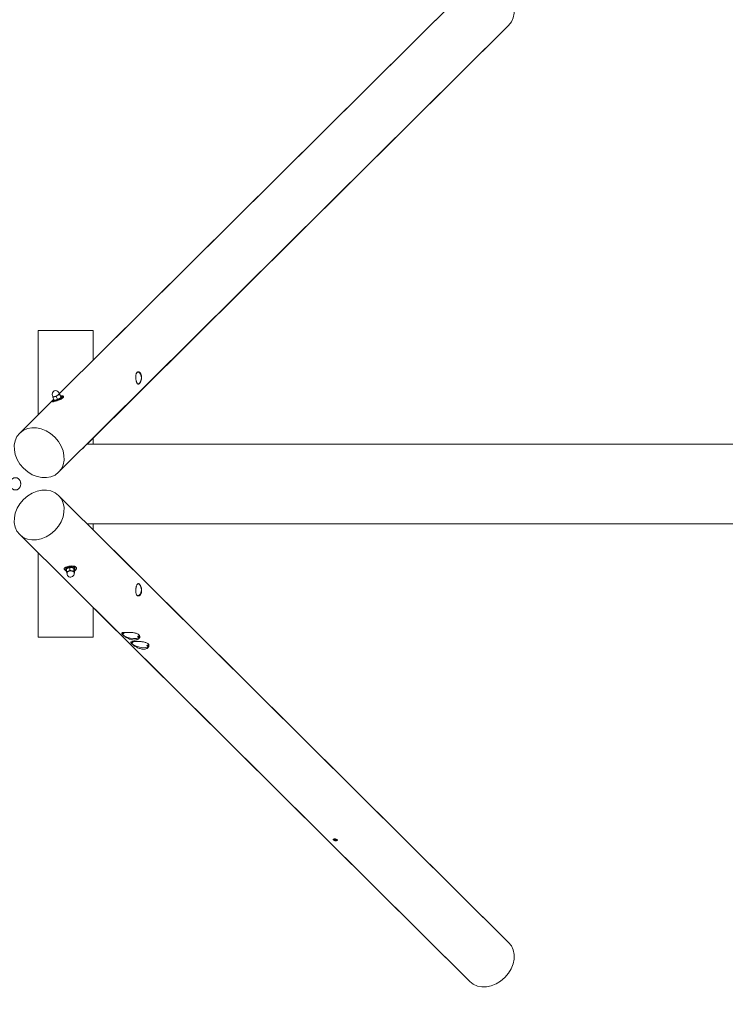
# Model space of a CAD drawing. Units: millimetres. Extents: x -4933 to 379339, y -3372 to 8284.
# Drawn here: x -2390 to -88, y 2470 to 5682 of the extents above; entities that cross this region are included whole.
import ezdxf

# ---------------------------------------------------------------- set-up
doc = ezdxf.new("R2010")
doc.units = ezdxf.units.MM
doc.layers.add('Opvangzone', color=7, linetype='Continuous', true_color=0x00a19a)
doc.layers.add('Toestel 2D', color=7, linetype='Continuous', lineweight=20)

# ---------------------------------------------------------------- blocks, each defined once
blk = doc.blocks.new('WP-603')
at = {"layer": 'Opvangzone'}
h = blk.add_hatch(color=256, dxfattribs=at)
edge = h.paths.add_edge_path(flags=0)
edge.add_arc((394.7, 4167.7), 3614.9, 0, 360)
edge = h.paths.add_edge_path()
edge.add_arc((394.7, 4167.7), 4114.9, 0, 360)
for radius in [4114.9, 3614.9]:
    blk.add_circle((394.7, 4167.7), radius, dxfattribs=at)
at = {"layer": 'Toestel 2D'}
for p, q in [((-921.6, 5791.1), (-2259.4, 4462.4)), ((-921.6, 5791.1), (-2149.6, 4571.4)), ((-794.7, 5663.4), (-2262.7, 4205.4)), ((-794.7, 5663.4), (-2169.8, 4297.7)), ((-2149.6, 4667.7), (-2329.6, 4667.7)), ((-2329.6, 4392.6), (-2329.6, 4667.7)), ((-2149.6, 4667.7), (-2329.6, 4667.7)), ((-2329.5, 4667.7), (-2329.6, 4392.6)), ((-2149.6, 4571.4), (-2149.6, 4667.7)), ((-2149.6, 4571.4), (-2149.6, 4667.7)), ((-2003.2, 4532.5), (-2003.8, 4532.5)), ((-2260.5, 4462.2), (-2262, 4465.3)), ((-2003.2, 4493.7), (-2003.8, 4493.7)), ((-2278.3, 4443.6), (-2389.5, 4333.1)), ((-2281.2, 4452.3), (-2282.7, 4455.4)), ((-2281.6, 4453.1), (-2281.6, 4453.1)), ((-2276.8, 4440.5), (-2281.2, 4449.6)), ((-2277.7, 4436.8), (-2278.9, 4439.4)), ((-2274.1, 4440.4), (-2276.6, 4440.5)), ((-2265.8, 4443.7), (-2270.2, 4452.8)), ((-2260.9, 4463), (-2259.8, 4463)), ((-2255.3, 4453.9), (-2259.7, 4463)), ((-2255, 4450.4), (-2259.4, 4459.5)), ((-2255.7, 4449.3), (-2254.8, 4450.5)), ((-2250.6, 4449.7), (-2251.9, 4452.4)), ((-2329.6, 4392.6), (-2389.5, 4333.1)), ((-2149.6, 4297.7), (-2149.6, 4317.7)), ((-2180.3, 4287.2), (-2179.9, 4286.2)), ((-2169.8, 4297.7), (509, 4297.7)), ((-2169.8, 4297.7), (-88.1, 4297.7)), ((-794.7, 2671.9), (-2262.7, 4130)), ((-2169.8, 4037.7), (509, 4037.7)), ((-88.1, 4037.7), (-2169.8, 4037.7)), ((-2169.8, 4037.7), (-794.7, 2671.9)), ((-2149.6, 4017.7), (-2149.6, 4037.7)), ((-921.6, 2544.2), (-2389.5, 4002.3)), ((-2329.6, 3942.8), (-2389.5, 4002.3)), ((-2329.6, 3667.7), (-2329.6, 3942.8)), ((-2329.6, 3667.7), (-2329.6, 3942.8)), ((-2239.4, 3891.5), (-2239.3, 3888.9)), ((-2237.1, 3890.1), (-2236.8, 3881)), ((-2227.9, 3894.5), (-2228.4, 3894.4)), ((-2226.4, 3894.7), (-2226, 3885.6)), ((-2221.1, 3894.8), (-2220.8, 3894.8)), ((-2213.5, 3892.7), (-2213.1, 3883.6)), ((-2209.4, 3892.8), (-2209.3, 3890.1)), ((-2235.3, 3877.6), (-2235.2, 3874.6)), ((-2212.3, 3878.6), (-2212.2, 3875.5)), ((-2211.3, 3886.2), (-2210.9, 3877.1)), ((-2003.2, 3841.7), (-2003.8, 3841.7)), ((-2003.2, 3802.9), (-2003.8, 3802.9)), ((-2149.6, 3667.7), (-2149.6, 3764)), ((-921.6, 2544.2), (-2149.6, 3764)), ((-2149.6, 3764), (-2149.6, 3667.7)), ((-2329.6, 3667.7), (-2149.6, 3667.7)), ((-2149.6, 3667.7), (-2329.6, 3667.7)), ((-2054.4, 3679.5), (-2054.7, 3679.5)), ((-2054.7, 3679.3), (-2054.3, 3679.2)), ((-2054.2, 3679.8), (-2054.2, 3679.5)), ((-2054.2, 3679.7), (-2054.2, 3679.6)), ((-2054.2, 3679.1), (-2054.2, 3678.9)), ((-2053.5, 3679.6), (-2053.9, 3679.7)), ((-2053.8, 3678.7), (-2053.5, 3678.8)), ((-2052.9, 3679.6), (-2053.3, 3679.6)), ((-2053.2, 3678.7), (-2052.8, 3678.6)), ((-2052.5, 3679.3), (-2052.5, 3679.4)), ((-2052.4, 3679.2), (-2052.5, 3678.8)), ((-2052.5, 3678.6), (-2052.5, 3678.8)), ((-2052, 3679), (-2052.4, 3679.2)), ((-2052.4, 3678.8), (-2052, 3678.8)), ((-2002.9, 3668), (-2002.5, 3667.9)), ((-2002.4, 3668.2), (-2002.8, 3668.2)), ((-2002.4, 3667.8), (-2002.5, 3667.6)), ((-2002.3, 3668.2), (-2002.4, 3667.8)), ((-2002.2, 3668.4), (-2002.3, 3668.2)), ((-2002.1, 3667.4), (-2001.7, 3667.4)), ((-2001.5, 3668.2), (-2001.8, 3668.4)), ((-2001.5, 3667.4), (-2001.1, 3667.2)), ((-2000.9, 3668.2), (-2001.3, 3668.2)), ((-2000.7, 3667.2), (-2000.7, 3667.4)), ((-2000.6, 3667.8), (-2000.5, 3668)), ((-2000.5, 3668), (-2000.6, 3667.8)), ((-2000.6, 3667.4), (-2000.2, 3667.4)), ((-2000.1, 3667.6), (-2000.5, 3667.7)), ((-2024.6, 3649.9), (-2024.9, 3649.9)), ((-2024.9, 3649.7), (-2024.5, 3649.6)), ((-2024.4, 3650.2), (-2024.5, 3650)), ((-2024.5, 3650.1), (-2024.5, 3650)), ((-2024.4, 3649.5), (-2024.4, 3649.3)), ((-2023.8, 3650), (-2024.1, 3650.2)), ((-2024, 3649.1), (-2023.6, 3649.2)), ((-2023.2, 3650), (-2023.5, 3650)), ((-2023.4, 3649.1), (-2023, 3649)), ((-2022.8, 3649.7), (-2022.8, 3649.9)), ((-2022.6, 3649.6), (-2022.7, 3649.2)), ((-2022.7, 3649), (-2022.7, 3649.2)), ((-2022.2, 3649.4), (-2022.6, 3649.6)), ((-2022.6, 3649.2), (-2022.2, 3649.3)), ((-1973, 3638.6), (-1972.8, 3638.4)), ((-1972.5, 3638.6), (-1972.9, 3638.7)), ((-1972.7, 3638.3), (-1972.9, 3638.2)), ((-1972.6, 3638.7), (-1972.7, 3638.3)), ((-1972.6, 3638), (-1972.2, 3637.9)), ((-1972.2, 3638.8), (-1972.3, 3638.7)), ((-1971.9, 3637.9), (-1971.7, 3637.7)), ((-1971.5, 3638.6), (-1971.8, 3638.8)), ((-1970.8, 3638.5), (-1971.2, 3638.5)), ((-1971.2, 3637.6), (-1971.1, 3637.8)), ((-1970.9, 3637.8), (-1970.5, 3637.7)), ((-1970.6, 3638.4), (-1970.7, 3638.1)), ((-1970.7, 3638.2), (-1970.5, 3638.3)), ((-1970.4, 3637.9), (-1970.6, 3638.1)), ((-1367, 3007.4), (-1366.7, 3008.7)), ((-1362.1, 3005.1), (-1362, 3005.7)), ((-1358.9, 3004.9), (-1358.8, 3005.3)), ((-1353.6, 3004.4), (-1353.3, 3005.8))]:
    blk.add_line(p, q, dxfattribs=at)
for centre, radius, start, end in [((-2019.6, 4513.1), 26.9, 321.7215, 38.2785), ((-2272.3, 4460.3), 11.5, 25.6392, 205.6392), ((-2223.7, 3875.1), 11.5, 182.4121, 2.4121), ((-2019.6, 3822.3), 26.9, 321.7215, 38.2785)]:
    blk.add_arc(centre, radius, start, end, dxfattribs=at)
for centre, major_axis, ratio, start_param, end_param in [((-858.2, 5727.3), (-63.4, 63.9), 0.800222, 3.141593, 6.283185), ((-2003.2, 4513.1), (0, 19.4), 0.469472, 5.746514, 7.107435), ((-2003.8, 4513.1), (0, 19.4), 0.469472, 0, 0.405178), ((-2003.8, 4513.1), (0, 20), 0.469472, 5.774073, 6.232762), ((-2003.2, 4513.1), (0, -19.4), 0.469472, 6.056517, 6.819856), ((-2003.8, 4513.1), (0, -19.4), 0.469472, 6.174824, 6.283185), ((-2003.8, 4513.1), (0, -20), 0.469472, 0.059465, 0.509112), ((-2264.1, 4443.3), (-18, -8.7), 0.238927, 5.557511, 6.087993), ((-2270.9, 4457.3), (-10.8, -5.2), 0.238927, 5.993498, 6.188546), ((-2270.9, 4457.3), (-10.8, -5.2), 0.238927, 6.188546, 7.235744), ((-2270.9, 4457.3), (10.4, 5), 0.238927, 3.141593, 6.283185), ((-2265.4, 4445.9), (13.5, 6.5), 0.238927, 2.568203, 6.87606), ((-2264.1, 4443.3), (-13.5, -6.5), 0.238927, 0, 0.109876), ((-2270.9, 4457.3), (10.8, 5.2), 0.238927, 4.094151, 5.141349), ((-2265.4, 4445.9), (-10.1, -4.9), 0.238927, 0.440262, 2.701331), ((-2270.9, 4457.3), (10.8, 5.2), 0.238927, 5.141349, 6.188546), ((-2270.9, 4457.3), (10.8, 5.2), 0.238927, 6.188546, 6.572872), ((-2264.1, 4443.3), (13.5, 6.5), 0.238927, 5.273083, 6.283185), ((-2264.1, 4443.3), (18, 8.7), 0.238927, 0.125179, 0.725674), ((-2224.4, 3892.1), (-20, -0.8), 0.481943, 0.055731, 0.873604), ((-2224.3, 3889.5), (-15, -0.6), 0.481943, 2.596521, 6.826325), ((-2224.4, 3892.1), (-15, -0.6), 0.481943, 5.179326, 6.283185), ((-2224.3, 3889.5), (11.2, 0.5), 0.481943, 1.26197, 1.879623), ((-2224.4, 3892.1), (15, 0.6), 0.481943, 0, 1.688481), ((-2224.4, 3892.1), (20, 0.8), 0.481943, 5.409581, 6.235447), ((-2223.8, 3878.1), (-12, -0.5), 0.481943, 5.374444, 6.421641), ((-2223.8, 3878.1), (-12, -0.5), 0.481943, 0.138456, 0.289687), ((-2223.8, 3878.1), (-11.5, -0.5), 0.481943, 3.141593, 6.283185), ((-2223.8, 3878.1), (-12, -0.5), 0.481943, 4.327246, 5.374444), ((-2223.8, 3878.1), (12, 0.5), 0.481943, 0.138456, 1.185653), ((-2223.8, 3878.1), (12, 0.5), 0.481943, 5.993498, 6.421641), ((-2003.2, 3822.3), (0, 19.4), 0.469472, 5.746514, 6.509853), ((-2003.8, 3822.3), (0, 19.4), 0.469472, 0, 0.108361), ((-2003.8, 3822.3), (0, 20), 0.469472, 5.774073, 6.223721), ((-2003.2, 3822.3), (0, -19.4), 0.469472, 5.458936, 6.819856), ((-2003.8, 3822.3), (0, -19.4), 0.469472, 5.878007, 6.283185), ((-2003.8, 3822.3), (0, -20), 0.469472, 0.050423, 0.509112), ((-2027, 3675.5), (-29.3, 6.4), 0.37315, 0.072184, 3.092558), ((-2054.6, 3679.4), (-0.244, 0.053), 0.37315, 5.34481, 7.439205), ((-2054.5, 3679.6), (0.244, -0.053), 0.37315, 5.34481, 6.392008), ((-2054, 3679.7), (-0.244, 0.053), 0.37315, 4.297613, 6.392008), ((-2054.4, 3679.1), (0.244, -0.053), 0.37315, 0.108822, 1.15602), ((-2053.9, 3678.8), (-0.244, 0.053), 0.37315, 0.108822, 2.203218), ((-2053.4, 3679.7), (-0.244, 0.053), 0.37315, 1.15602, 2.203218), ((-2053.3, 3678.7), (0.244, -0.053), 0.37315, 1.15602, 2.203218), ((-2052.8, 3679.5), (0.244, -0.053), 0.37315, 0.108822, 2.203218), ((-2052.7, 3678.6), (0.244, -0.053), 0.37315, 4.297613, 6.392008), ((-2052.3, 3679.2), (-0.244, 0.053), 0.37315, 0.108822, 1.15602), ((-2052.2, 3678.7), (-0.244, 0.053), 0.37315, 5.34481, 6.392008), ((-2052.1, 3678.9), (0.244, -0.053), 0.37315, 5.34481, 7.439205), ((-2002.7, 3668.1), (-0.244, 0.053), 0.37315, 5.215709, 7.310104), ((-2002.7, 3667.8), (0.244, -0.053), 0.37315, 6.262907, 7.310104), ((-2002.2, 3667.6), (-0.244, 0.053), 0.37315, 6.262907, 8.357302), ((-2002.5, 3668.3), (0.244, -0.053), 0.37315, 5.215709, 6.262907), ((-2002, 3668.3), (-0.244, 0.053), 0.37315, 4.168512, 6.262907), ((-2001.6, 3667.3), (0.244, -0.053), 0.37315, 1.026919, 2.074117), ((-2001.4, 3668.3), (-0.244, 0.053), 0.37315, 1.026919, 2.074117), ((-2001, 3667.3), (0.244, -0.053), 0.37315, 4.168512, 6.262907), ((-2000.8, 3668.1), (0.244, -0.053), 0.37315, 6.262907, 8.357302), ((-2000.5, 3667.3), (-0.244, 0.053), 0.37315, 5.215709, 6.262907), ((-2000.3, 3667.8), (-0.244, 0.053), 0.37315, 6.262907, 7.310104), ((-2000.3, 3667.5), (0.244, -0.053), 0.37315, 5.215709, 7.310104), ((-1997.2, 3645.9), (-29.3, 6.4), 0.37315, 0.072184, 3.092558), ((-2024.8, 3649.8), (-0.244, 0.053), 0.37315, 5.370397, 7.464792), ((-2024.7, 3650), (0.244, -0.053), 0.37315, 5.370397, 6.417594), ((-2024.2, 3650.1), (-0.244, 0.053), 0.37315, 4.323199, 6.417594), ((-2024.6, 3649.5), (0.244, -0.053), 0.37315, 0.134409, 1.181607), ((-2024.1, 3649.3), (-0.244, 0.053), 0.37315, 0.134409, 2.228804), ((-2023.6, 3650.1), (-0.244, 0.053), 0.37315, 1.181607, 2.228804), ((-2023.5, 3649.1), (0.244, -0.053), 0.37315, 1.181607, 2.228804), ((-2023, 3649.9), (0.244, -0.053), 0.37315, 0.134409, 2.228804), ((-2022.9, 3649.1), (0.244, -0.053), 0.37315, 4.323199, 6.417594), ((-2022.5, 3649.6), (-0.244, 0.053), 0.37315, 0.134409, 1.181607), ((-2022.4, 3649.1), (-0.244, 0.053), 0.37315, 5.370397, 6.417594), ((-2022.4, 3649.4), (0.244, -0.053), 0.37315, 5.370397, 7.464792), ((-1972.9, 3638.6), (-0.244, 0.053), 0.37315, 4.985401, 7.079796), ((-1972.6, 3638.1), (-0.244, 0.053), 0.37315, 6.032598, 8.126993), ((-1973, 3638.4), (0.244, -0.053), 0.37315, 6.032598, 7.079796), ((-1972.5, 3638.7), (0.244, -0.053), 0.37315, 4.985401, 6.032598), ((-1971.9, 3638.7), (-0.244, 0.053), 0.37315, 3.938203, 6.032598), ((-1972.1, 3637.8), (0.244, -0.053), 0.37315, 0.796611, 1.843808), ((-1971.5, 3637.7), (0.244, -0.053), 0.37315, 3.938203, 6.032598), ((-1971.3, 3638.6), (-0.244, 0.053), 0.37315, 0.796611, 1.843808), ((-1970.9, 3637.7), (-0.244, 0.053), 0.37315, 4.985401, 6.032598), ((-1970.8, 3638.4), (0.244, -0.053), 0.37315, 6.032598, 8.126993), ((-1970.5, 3638.1), (-0.244, 0.053), 0.37315, 6.032598, 7.079796), ((-1970.5, 3637.8), (0.244, -0.053), 0.37315, 4.985401, 7.079796), ((-1360, 3007.3), (-6.74, 1.48), 0.37315, 3.141593, 6.283185), ((-1360.3, 3005.9), (-5.37, 1.18), 0.37315, 2.575585, 6.849193), ((-1362.6, 3005.7), (-0.163, 0.036), 0.37315, 4.63864, 5.975105), ((-1362.6, 3005.7), (-0.163, 0.036), 0.37315, 5.975105, 7.311569), ((-1363.5, 3005.4), (1.41, -0.31), 0.37315, 5.685838, 7.311569), ((-1362.4, 3006.3), (1.41, -0.31), 0.37315, 4.63864, 6.264372), ((-1362.3, 3004.8), (-0.163, 0.036), 0.37315, 5.685838, 7.022302), ((-1362.3, 3004.8), (-0.163, 0.036), 0.37315, 0.739117, 2.075581), ((-1361.7, 3004.1), (-1.41, 0.31), 0.37315, 3.591443, 5.217174), ((-1360.8, 3005.9), (-0.163, 0.036), 0.37315, 4.927907, 6.264372), ((-1361.4, 3005.5), (-1.41, 0.31), 0.37315, 3.591443, 4.520251), ((-1360.8, 3005.9), (0.163, -0.036), 0.37315, 0.44985, 1.786315), ((-1359.3, 3005.9), (1.41, -0.31), 0.37315, 3.591443, 5.217174), ((-1360.2, 3004), (-0.163, 0.036), 0.37315, 0.44985, 1.786315), ((-1360.2, 3004), (0.163, -0.036), 0.37315, 4.927907, 6.264372), ((-1359.9, 3005.4), (0.163, -0.036), 0.37315, 3.591443, 6.264372), ((-1358.6, 3003.7), (-1.41, 0.31), 0.37315, 4.63864, 6.264372), ((-1358.3, 3005.1), (-1.41, 0.31), 0.37315, 6.182502, 6.264372), ((-1357.5, 3004.6), (-1.41, 0.31), 0.37315, 5.685838, 7.311569), ((-1358.7, 3005.2), (0.163, -0.036), 0.37315, 0.739117, 2.075581), ((-1358.7, 3005.2), (0.163, -0.036), 0.37315, 5.685838, 7.022302), ((-1358.4, 3004.3), (0.163, -0.036), 0.37315, 4.63864, 5.975105), ((-1358.4, 3004.3), (0.163, -0.036), 0.37315, 5.975105, 7.311569), ((-858.2, 2608.1), (63.4, 63.9), 0.800222, 3.141593, 6.283185)]:
    blk.add_ellipse(centre, major_axis=major_axis, ratio=ratio, start_param=start_param, end_param=end_param, dxfattribs=at)
for centre, major_axis, ratio in [((-2326.1, 4269.3), (-63.4, 63.9), 0.800222), ((-2326.1, 4066.1), (-63.4, -63.9), 0.800222), ((-1360.3, 3005.9), (6.74, -1.48), 0.37315)]:
    blk.add_ellipse(centre, major_axis=major_axis, ratio=ratio, dxfattribs=at)
for points, knots in [([(-2009.6, 4504.7), (-2009.9, 4505.8), (-2010.1, 4507), (-2010.5, 4509.6), (-2010.7, 4510.9), (-2010.9, 4513.6), (-2011, 4514.9), (-2011, 4517.5), (-2011, 4518.8), (-2010.9, 4521.1), (-2010.7, 4522.3), (-2010.3, 4524.6), (-2010.1, 4525.6), (-2009.4, 4527.6), (-2009, 4528.5), (-2008.1, 4530), (-2007.6, 4530.7), (-2006.5, 4531.8), (-2005.9, 4532.2), (-2004.6, 4532.8), (-2003.9, 4533), (-2002.5, 4533.1), (-2001.8, 4533.1), (-2000.3, 4532.7), (-1999.6, 4532.3), (-1998.2, 4531.5), (-1997.5, 4530.9), (-1996.2, 4529.6), (-1995.6, 4528.8), (-1994.5, 4527), (-1994, 4526), (-1993.2, 4523.8), (-1992.9, 4522.7), (-1992.6, 4521.6)], [3.024389, 3.024389, 3.024389, 3.024389, 3.402421, 3.402421, 3.780453, 3.780453, 4.158486, 4.158486, 4.536518, 4.536518, 4.914583, 4.914583, 5.292648, 5.292648, 5.670712, 5.670712, 6.048777, 6.048777, 6.426842, 6.426842, 6.804907, 6.804907, 7.182972, 7.182972, 7.561037, 7.561037, 7.939069, 7.939069, 8.317101, 8.317101, 8.695134, 8.695134, 9.073166, 9.073166, 9.073166, 9.073166]), ([(-1992.6, 4521.6), (-1992.4, 4520.4), (-1992.2, 4519.2), (-1992, 4516.6), (-1992, 4515.3), (-1992.1, 4512.6), (-1992.2, 4511.3), (-1992.7, 4508.7), (-1993, 4507.4), (-1993.6, 4505.1), (-1994, 4503.9), (-1994.9, 4501.7), (-1995.4, 4500.6), (-1996.4, 4498.6), (-1996.9, 4497.7), (-1998, 4496.2), (-1998.6, 4495.5), (-1999.1, 4495), (-1999.7, 4494.5), (-2000.2, 4494), (-2001.3, 4493.4), (-2001.9, 4493.2), (-2002.9, 4493.1), (-2003.5, 4493.1), (-2004.4, 4493.6), (-2004.9, 4493.9), (-2005.7, 4494.7), (-2006.2, 4495.3), (-2007, 4496.7), (-2007.4, 4497.5), (-2008.1, 4499.3), (-2008.5, 4500.3), (-2009.1, 4502.4), (-2009.4, 4503.5), (-2009.6, 4504.7)], [9.073166, 9.073166, 9.073166, 9.073166, 9.451198, 9.451198, 9.829231, 9.829231, 10.207263, 10.207263, 10.585295, 10.585295, 10.96336, 10.96336, 11.341425, 11.341425, 11.71949, 11.71949, 12.097555, 12.097555, 12.097555, 12.47562, 12.47562, 12.853684, 12.853684, 13.231749, 13.231749, 13.609814, 13.609814, 13.987846, 13.987846, 14.365879, 14.365879, 14.743911, 14.743911, 15.121943, 15.121943, 15.121943, 15.121943]), ([(-2273.9, 4437.4), (-2274.9, 4437.1), (-2275.9, 4436.9), (-2277.7, 4436.4), (-2278.5, 4436.2), (-2280, 4435.8), (-2280.6, 4435.7), (-2281.6, 4435.6), (-2282, 4435.6), (-2282.6, 4435.7), (-2282.7, 4435.8), (-2282.9, 4436.1), (-2282.8, 4436.3), (-2282.5, 4436.9), (-2282.2, 4437.3), (-2281.5, 4438.2), (-2281, 4438.7), (-2280, 4439.8), (-2279.3, 4440.4), (-2278.6, 4441), (-2278.6, 4441), (-2278.5, 4441.1)], [3.024389, 3.024389, 3.024389, 3.024389, 3.402421, 3.402421, 3.780453, 3.780453, 4.158486, 4.158486, 4.536518, 4.536518, 4.914583, 4.914583, 5.292648, 5.292648, 5.670712, 5.670712, 6.048777, 6.048777, 6.426842, 6.426842, 6.434683, 6.434683, 6.434683, 6.434683]), ([(-2255.6, 4454.7), (-2255.1, 4454.8), (-2254.5, 4454.9), (-2253, 4455.2), (-2252.1, 4455.2), (-2250.4, 4455.2), (-2249.7, 4455.1), (-2248.5, 4454.7), (-2248, 4454.5), (-2247.2, 4453.9), (-2246.9, 4453.6), (-2246.5, 4452.7), (-2246.5, 4452.3), (-2246.6, 4451.3), (-2246.8, 4450.8), (-2247.4, 4449.7), (-2247.9, 4449.1), (-2248.4, 4448.6), (-2249, 4448.1), (-2249.6, 4447.5), (-2251.2, 4446.4), (-2252.1, 4445.8), (-2254, 4444.8), (-2255.1, 4444.2), (-2257.3, 4443.2), (-2258.5, 4442.7), (-2260.8, 4441.8), (-2262, 4441.3), (-2264.5, 4440.4), (-2265.7, 4440), (-2268.2, 4439.2), (-2269.5, 4438.8), (-2271.8, 4438.1), (-2272.9, 4437.7), (-2273.9, 4437.4)], [9.23003, 9.23003, 9.23003, 9.23003, 9.451198, 9.451198, 9.829231, 9.829231, 10.207263, 10.207263, 10.585295, 10.585295, 10.96336, 10.96336, 11.341425, 11.341425, 11.71949, 11.71949, 12.097555, 12.097555, 12.097555, 12.47562, 12.47562, 12.853684, 12.853684, 13.231749, 13.231749, 13.609814, 13.609814, 13.987846, 13.987846, 14.365879, 14.365879, 14.743911, 14.743911, 15.121943, 15.121943, 15.121943, 15.121943]), ([(-2179.8, 4287.7), (-2179.6, 4287.5), (-2179.6, 4287.2), (-2179.7, 4286.5), (-2180, 4286), (-2181, 4285), (-2181.7, 4284.5), (-2183.1, 4283.7), (-2183.8, 4283.4), (-2184.4, 4283.1)], [3.584353, 3.584353, 3.584353, 3.584353, 3.808899, 3.808899, 4.147174, 4.147174, 4.485449, 4.485449, 4.709996, 4.709996, 4.709996, 4.709996]), ([(-2419.7, 4176.4), (-2419.3, 4177.2), (-2418.8, 4178.1), (-2417.7, 4179.9), (-2416.9, 4180.9), (-2415.2, 4182.7), (-2414.3, 4183.6), (-2412.3, 4185), (-2411.2, 4185.7), (-2408.9, 4186.7), (-2407.8, 4187.1), (-2405.5, 4187.6), (-2404.3, 4187.7), (-2403.2, 4187.7), (-2402.1, 4187.7), (-2400.9, 4187.6), (-2398.7, 4187.1), (-2397.6, 4186.7), (-2395.5, 4185.7), (-2394.5, 4185), (-2392.6, 4183.6), (-2391.8, 4182.7), (-2390.3, 4180.9), (-2389.6, 4179.9), (-2388.4, 4177.8), (-2387.9, 4176.6), (-2387.1, 4174.1), (-2386.8, 4172.8), (-2386.4, 4170.2), (-2386.3, 4168.9), (-2386.3, 4167.7)], [9.914105, 9.914105, 9.914105, 9.914105, 10.187931, 10.187931, 10.565258, 10.565258, 10.942593, 10.942593, 11.319928, 11.319928, 11.697263, 11.697263, 12.074597, 12.074597, 12.074597, 12.451932, 12.451932, 12.829267, 12.829267, 13.206602, 13.206602, 13.583937, 13.583937, 13.961264, 13.961264, 14.338592, 14.338592, 14.715919, 14.715919, 15.093247, 15.093247, 15.093247, 15.093247]), ([(-2386.3, 4167.7), (-2386.3, 4166.4), (-2386.4, 4165.1), (-2386.8, 4162.5), (-2387.1, 4161.3), (-2387.9, 4158.8), (-2388.4, 4157.6), (-2389.6, 4155.4), (-2390.3, 4154.4), (-2391.8, 4152.7), (-2392.6, 4151.8), (-2394.5, 4150.4), (-2395.5, 4149.7), (-2397.6, 4148.7), (-2398.7, 4148.3), (-2400.9, 4147.8), (-2402.1, 4147.7), (-2404.3, 4147.7), (-2405.5, 4147.8), (-2407.8, 4148.3), (-2408.9, 4148.7), (-2411.2, 4149.7), (-2412.3, 4150.4), (-2414.3, 4151.8), (-2415.2, 4152.7), (-2416.9, 4154.4), (-2417.7, 4155.4), (-2418.8, 4157.3), (-2419.3, 4158.2), (-2419.7, 4159)], [3.018649, 3.018649, 3.018649, 3.018649, 3.395977, 3.395977, 3.773304, 3.773304, 4.150632, 4.150632, 4.527959, 4.527959, 4.905294, 4.905294, 5.282629, 5.282629, 5.659964, 5.659964, 6.037299, 6.037299, 6.414634, 6.414634, 6.791968, 6.791968, 7.169303, 7.169303, 7.546638, 7.546638, 7.923966, 7.923966, 8.197791, 8.197791, 8.197791, 8.197791]), ([(-2236.9, 3883.2), (-2237.2, 3883.3), (-2237.5, 3883.5), (-2238.8, 3884.1), (-2239.7, 3884.6), (-2241.2, 3885.7), (-2241.9, 3886.2), (-2243, 3887.3), (-2243.4, 3887.9), (-2244.1, 3889), (-2244.2, 3889.5), (-2244.4, 3890.6), (-2244.3, 3891.2), (-2243.9, 3892.2), (-2243.5, 3892.7), (-2242.7, 3893.6), (-2242.1, 3894.1), (-2240.8, 3894.9), (-2240, 3895.4), (-2238.2, 3896.2), (-2237.2, 3896.6), (-2235, 3897.3), (-2233.9, 3897.7), (-2232.8, 3898)], [5.177729, 5.177729, 5.177729, 5.177729, 5.292648, 5.292648, 5.670712, 5.670712, 6.048777, 6.048777, 6.426842, 6.426842, 6.804907, 6.804907, 7.182972, 7.182972, 7.561037, 7.561037, 7.939069, 7.939069, 8.317101, 8.317101, 8.695134, 8.695134, 9.073166, 9.073166, 9.073166, 9.073166]), ([(-2232.8, 3898), (-2231.6, 3898.2), (-2230.4, 3898.5), (-2227.9, 3899), (-2226.5, 3899.2), (-2223.9, 3899.6), (-2222.6, 3899.7), (-2220, 3899.8), (-2218.7, 3899.8), (-2216.4, 3899.7), (-2215.2, 3899.6), (-2213, 3899.3), (-2211.9, 3899.1), (-2209.9, 3898.4), (-2209, 3898.1), (-2207.5, 3897.2), (-2206.8, 3896.7), (-2206.3, 3896.2), (-2205.7, 3895.6), (-2205.3, 3895), (-2204.6, 3893.7), (-2204.4, 3893), (-2204.3, 3891.5), (-2204.4, 3890.8), (-2204.8, 3889.3), (-2205.1, 3888.5), (-2205.9, 3887.1), (-2206.5, 3886.4), (-2207.8, 3885), (-2208.6, 3884.4), (-2210, 3883.4), (-2210.6, 3883.1), (-2211.1, 3882.8)], [9.073166, 9.073166, 9.073166, 9.073166, 9.451198, 9.451198, 9.829231, 9.829231, 10.207263, 10.207263, 10.585295, 10.585295, 10.96336, 10.96336, 11.341425, 11.341425, 11.71949, 11.71949, 12.097555, 12.097555, 12.097555, 12.47562, 12.47562, 12.853684, 12.853684, 13.231749, 13.231749, 13.609814, 13.609814, 13.987846, 13.987846, 14.365879, 14.365879, 14.584658, 14.584658, 14.584658, 14.584658]), ([(-1992.6, 3813.8), (-1992.9, 3812.7), (-1993.2, 3811.5), (-1994, 3809.4), (-1994.5, 3808.4), (-1995.6, 3806.6), (-1996.2, 3805.8), (-1997.5, 3804.5), (-1998.2, 3803.9), (-1999.6, 3803.1), (-2000.3, 3802.7), (-2001.8, 3802.3), (-2002.5, 3802.2), (-2003.9, 3802.3), (-2004.6, 3802.5), (-2005.9, 3803.2), (-2006.5, 3803.6), (-2007.1, 3804.1), (-2007.6, 3804.7), (-2008.1, 3805.3), (-2009, 3806.9), (-2009.4, 3807.8), (-2010.1, 3809.8), (-2010.3, 3810.8), (-2010.7, 3813.1), (-2010.9, 3814.3), (-2011, 3816.6), (-2011, 3817.9), (-2011, 3820.5), (-2010.9, 3821.8), (-2010.7, 3824.5), (-2010.5, 3825.8), (-2010.1, 3828.4), (-2009.9, 3829.6), (-2009.6, 3830.7)], [9.073166, 9.073166, 9.073166, 9.073166, 9.451198, 9.451198, 9.829231, 9.829231, 10.207263, 10.207263, 10.585295, 10.585295, 10.96336, 10.96336, 11.341425, 11.341425, 11.71949, 11.71949, 12.097555, 12.097555, 12.097555, 12.47562, 12.47562, 12.853684, 12.853684, 13.231749, 13.231749, 13.609814, 13.609814, 13.987846, 13.987846, 14.365879, 14.365879, 14.743911, 14.743911, 15.121943, 15.121943, 15.121943, 15.121943]), ([(-2009.6, 3830.7), (-2009.4, 3831.9), (-2009.1, 3833), (-2008.5, 3835.1), (-2008.1, 3836.1), (-2007.4, 3837.9), (-2007, 3838.7), (-2006.2, 3840.1), (-2005.7, 3840.6), (-2004.9, 3841.5), (-2004.4, 3841.8), (-2003.5, 3842.2), (-2002.9, 3842.3), (-2001.9, 3842.2), (-2001.3, 3842), (-2000.2, 3841.4), (-1999.7, 3840.9), (-1998.6, 3839.9), (-1998, 3839.2), (-1996.9, 3837.7), (-1996.4, 3836.8), (-1995.4, 3834.8), (-1994.9, 3833.7), (-1994, 3831.5), (-1993.6, 3830.3), (-1993, 3827.9), (-1992.7, 3826.7), (-1992.2, 3824.1), (-1992.1, 3822.7), (-1992, 3820.1), (-1992, 3818.8), (-1992.2, 3816.2), (-1992.4, 3815), (-1992.6, 3813.8)], [3.024389, 3.024389, 3.024389, 3.024389, 3.402421, 3.402421, 3.780453, 3.780453, 4.158486, 4.158486, 4.536518, 4.536518, 4.914583, 4.914583, 5.292648, 5.292648, 5.670712, 5.670712, 6.048777, 6.048777, 6.426842, 6.426842, 6.804907, 6.804907, 7.182972, 7.182972, 7.561037, 7.561037, 7.939069, 7.939069, 8.317101, 8.317101, 8.695134, 8.695134, 9.073166, 9.073166, 9.073166, 9.073166]), ([(-2015.3, 3658.1), (-2016.9, 3658.1), (-2018.7, 3658.2), (-2022.4, 3658.8), (-2024.4, 3659.2), (-2028.2, 3660.3), (-2030.1, 3660.9), (-2033.8, 3662.4), (-2035.6, 3663.2), (-2038.9, 3664.9), (-2040.6, 3665.9), (-2043.8, 3667.8), (-2045.3, 3668.8), (-2048.1, 3670.9), (-2049.4, 3671.9), (-2051.7, 3673.7), (-2052.7, 3674.6), (-2053.5, 3675.4), (-2054.3, 3676.2), (-2055, 3677), (-2056, 3678.4), (-2056.4, 3679), (-2056.7, 3680.1), (-2056.6, 3680.6), (-2056.2, 3681.4), (-2055.8, 3681.8), (-2054.7, 3682.3), (-2054, 3682.5), (-2052.2, 3682.9), (-2051.1, 3683), (-2048.6, 3683.2), (-2047.2, 3683.3), (-2044.1, 3683.4), (-2042.5, 3683.4), (-2040.8, 3683.4)], [13.674603, 13.674603, 13.674603, 13.674603, 14.244246, 14.244246, 14.813889, 14.813889, 15.383531, 15.383531, 15.953174, 15.953174, 16.523082, 16.523082, 17.092989, 17.092989, 17.662896, 17.662896, 18.232804, 18.232804, 18.232804, 18.802711, 18.802711, 19.372618, 19.372618, 19.942525, 19.942525, 20.512433, 20.512433, 21.082076, 21.082076, 21.651719, 21.651719, 22.221361, 22.221361, 22.791004, 22.791004, 22.791004, 22.791004]), ([(-2056, 3680.2), (-2056, 3680.3), (-2056, 3680.4), (-2056, 3680.6), (-2056, 3680.7), (-2056, 3680.8), (-2056, 3680.9), (-2056, 3681.1), (-2056, 3681.2), (-2056, 3681.4), (-2055.9, 3681.5), (-2055.9, 3681.6)], [1.0154579, 1.0154579, 1.0154579, 1.0154579, 1.045633, 1.045633, 1.075808, 1.075808, 1.1059831, 1.1059831, 1.1361582, 1.1361582, 1.1663332, 1.1663332, 1.1663332, 1.1663332]), ([(-2050.5, 3679), (-2050.6, 3678.9), (-2050.7, 3678.8), (-2051, 3678.6), (-2051.1, 3678.5), (-2051.5, 3678.4), (-2051.7, 3678.3), (-2052.3, 3678.3), (-2052.6, 3678.3), (-2053.2, 3678.3), (-2053.5, 3678.4), (-2054, 3678.5), (-2054.3, 3678.6), (-2054.8, 3678.8), (-2055, 3679), (-2055.4, 3679.2), (-2055.5, 3679.3), (-2055.7, 3679.5), (-2055.8, 3679.6), (-2055.9, 3679.9), (-2056, 3680), (-2056, 3680.2)], [4.438175, 4.438175, 4.438175, 4.438175, 4.588748, 4.588748, 4.795192, 4.795192, 5.145262, 5.145262, 5.579209, 5.579209, 5.96039, 5.96039, 6.333863, 6.333863, 6.730283, 6.730283, 6.952227, 6.952227, 7.123189, 7.123189, 7.298643, 7.298643, 7.298643, 7.298643]), ([(-2054.5, 3682.3), (-2054.3, 3682.3), (-2054, 3682.3), (-2053.4, 3682.3), (-2053.1, 3682.3), (-2052.5, 3682.1), (-2052.2, 3682.1), (-2051.6, 3681.9), (-2051.4, 3681.7), (-2050.9, 3681.5), (-2050.7, 3681.4), (-2050.3, 3681.1), (-2050.2, 3680.9), (-2050, 3680.6), (-2050, 3680.4), (-2050, 3680.3)], [2.043931, 2.043931, 2.043931, 2.043931, 2.353474, 2.353474, 2.685333, 2.685333, 3.014592, 3.014592, 3.34533, 3.34533, 3.682892, 3.682892, 4.035128, 4.035128, 4.287299, 4.287299, 4.287299, 4.287299]), ([(-2050, 3680.3), (-2050, 3680.2), (-2050.1, 3680.1), (-2050.1, 3679.9), (-2050.1, 3679.8), (-2050.2, 3679.7), (-2050.2, 3679.6), (-2050.3, 3679.4), (-2050.4, 3679.3), (-2050.4, 3679.2), (-2050.5, 3679.1), (-2050.5, 3679)], [4.2872994, 4.2872994, 4.2872994, 4.2872994, 4.3174745, 4.3174745, 4.3476495, 4.3476495, 4.3778246, 4.3778246, 4.4079997, 4.4079997, 4.4381747, 4.4381747, 4.4381747, 4.4381747]), ([(-2040.8, 3683.4), (-2039.1, 3683.4), (-2037.3, 3683.4), (-2033.5, 3683.3), (-2031.5, 3683.2), (-2027.5, 3683), (-2025.5, 3682.9), (-2021.5, 3682.5), (-2019.6, 3682.3), (-2016, 3681.8), (-2014.2, 3681.4), (-2010.8, 3680.6), (-2009.1, 3680.1), (-2006.1, 3679), (-2004.7, 3678.4), (-2002.3, 3677), (-2001.3, 3676.2), (-1999.7, 3674.6), (-1999, 3673.7), (-1998.1, 3671.9), (-1997.9, 3670.9), (-1997.7, 3668.8), (-1997.9, 3667.8), (-1998.6, 3665.9), (-1999.1, 3664.9), (-2000.4, 3663.2), (-2001.3, 3662.4), (-2003.4, 3660.9), (-2004.6, 3660.3), (-2007.3, 3659.2), (-2008.8, 3658.8), (-2011.9, 3658.2), (-2013.6, 3658.1), (-2015.3, 3658.1)], [4.558201, 4.558201, 4.558201, 4.558201, 5.127844, 5.127844, 5.697487, 5.697487, 6.26713, 6.26713, 6.836773, 6.836773, 7.40668, 7.40668, 7.976587, 7.976587, 8.546494, 8.546494, 9.116402, 9.116402, 9.686309, 9.686309, 10.256216, 10.256216, 10.826124, 10.826124, 11.396031, 11.396031, 11.965674, 11.965674, 12.535317, 12.535317, 13.10496, 13.10496, 13.674603, 13.674603, 13.674603, 13.674603]), ([(-2004.1, 3668.9), (-2004.1, 3668.9), (-2004.1, 3669), (-2004.1, 3669.2), (-2004.1, 3669.3), (-2004.1, 3669.5), (-2004.1, 3669.6), (-2004.1, 3669.8), (-2004.1, 3669.9), (-2004.1, 3670), (-2004.1, 3670.1), (-2004, 3670.2)], [4.0279497, 4.0279497, 4.0279497, 4.0279497, 4.0581248, 4.0581248, 4.0882999, 4.0882999, 4.1184749, 4.1184749, 4.14865, 4.14865, 4.1788251, 4.1788251, 4.1788251, 4.1788251]), ([(-1998.7, 3667.7), (-1998.8, 3667.5), (-1998.9, 3667.4), (-1999.1, 3667.2), (-1999.2, 3667.2), (-1999.6, 3667), (-1999.9, 3667), (-2000.4, 3666.9), (-2000.7, 3666.9), (-2001.3, 3667), (-2001.6, 3667), (-2002.1, 3667.2), (-2002.4, 3667.3), (-2002.9, 3667.5), (-2003.1, 3667.6), (-2003.5, 3667.8), (-2003.6, 3667.9), (-2003.8, 3668.2), (-2003.9, 3668.3), (-2004, 3668.5), (-2004.1, 3668.7), (-2004.1, 3668.9)], [1.167481, 1.167481, 1.167481, 1.167481, 1.318054, 1.318054, 1.524499, 1.524499, 1.874568, 1.874568, 2.308516, 2.308516, 2.689696, 2.689696, 3.063169, 3.063169, 3.45959, 3.45959, 3.681533, 3.681533, 3.852496, 3.852496, 4.02795, 4.02795, 4.02795, 4.02795]), ([(-2004, 3670.2), (-2004, 3670.4), (-2003.9, 3670.5), (-2003.8, 3670.7), (-2003.6, 3670.7), (-2003.2, 3670.9), (-2003, 3670.9), (-2002.5, 3671), (-2002.2, 3671), (-2001.6, 3671), (-2001.3, 3670.9), (-2000.6, 3670.8), (-2000.3, 3670.7), (-1999.8, 3670.5), (-1999.5, 3670.4), (-1999, 3670.1), (-1998.8, 3670), (-1998.4, 3669.7), (-1998.3, 3669.5), (-1998.2, 3669.2), (-1998.1, 3669.1), (-1998.2, 3668.9)], [4.178825, 4.178825, 4.178825, 4.178825, 4.394965, 4.394965, 4.671887, 4.671887, 5.024861, 5.024861, 5.365966, 5.365966, 5.697825, 5.697825, 6.027084, 6.027084, 6.357821, 6.357821, 6.695384, 6.695384, 7.04762, 7.04762, 7.299791, 7.299791, 7.299791, 7.299791]), ([(-1998.2, 3668.9), (-1998.2, 3668.8), (-1998.2, 3668.8), (-1998.2, 3668.6), (-1998.3, 3668.5), (-1998.3, 3668.3), (-1998.4, 3668.2), (-1998.4, 3668.1), (-1998.5, 3668), (-1998.6, 3667.8), (-1998.6, 3667.7), (-1998.7, 3667.7)], [1.0166059, 1.0166059, 1.0166059, 1.0166059, 1.046781, 1.046781, 1.0769561, 1.0769561, 1.1071311, 1.1071311, 1.1373062, 1.1373062, 1.1674813, 1.1674813, 1.1674813, 1.1674813]), ([(-1985.5, 3628.5), (-1987.1, 3628.5), (-1988.9, 3628.6), (-1992.7, 3629.2), (-1994.6, 3629.6), (-1998.4, 3630.7), (-2000.3, 3631.3), (-2004, 3632.8), (-2005.8, 3633.7), (-2009.1, 3635.4), (-2010.8, 3636.3), (-2014, 3638.2), (-2015.5, 3639.3), (-2018.3, 3641.3), (-2019.6, 3642.3), (-2021.9, 3644.2), (-2022.9, 3645), (-2023.7, 3645.8), (-2024.5, 3646.6), (-2025.2, 3647.4), (-2026.2, 3648.8), (-2026.6, 3649.5), (-2026.9, 3650.6), (-2026.9, 3651), (-2026.4, 3651.8), (-2026, 3652.2), (-2024.9, 3652.7), (-2024.2, 3652.9), (-2022.4, 3653.3), (-2021.3, 3653.4), (-2018.8, 3653.7), (-2017.4, 3653.7), (-2014.3, 3653.8), (-2012.7, 3653.9), (-2011, 3653.9)], [13.674603, 13.674603, 13.674603, 13.674603, 14.244246, 14.244246, 14.813889, 14.813889, 15.383531, 15.383531, 15.953174, 15.953174, 16.523082, 16.523082, 17.092989, 17.092989, 17.662896, 17.662896, 18.232804, 18.232804, 18.232804, 18.802711, 18.802711, 19.372618, 19.372618, 19.942525, 19.942525, 20.512433, 20.512433, 21.082076, 21.082076, 21.651719, 21.651719, 22.221361, 22.221361, 22.791004, 22.791004, 22.791004, 22.791004]), ([(-2026.2, 3650.6), (-2026.2, 3650.7), (-2026.2, 3650.8), (-2026.2, 3651), (-2026.2, 3651.1), (-2026.2, 3651.3), (-2026.2, 3651.3), (-2026.2, 3651.5), (-2026.2, 3651.6), (-2026.2, 3651.8), (-2026.2, 3651.9), (-2026.1, 3652)], [6.2770322, 6.2770322, 6.2770322, 6.2770322, 6.3072073, 6.3072073, 6.3373824, 6.3373824, 6.3675574, 6.3675574, 6.3977325, 6.3977325, 6.4279076, 6.4279076, 6.4279076, 6.4279076]), ([(-2020.8, 3649.4), (-2020.8, 3649.3), (-2020.9, 3649.2), (-2021.2, 3649), (-2021.3, 3648.9), (-2021.7, 3648.8), (-2021.9, 3648.7), (-2022.5, 3648.7), (-2022.8, 3648.7), (-2023.4, 3648.7), (-2023.7, 3648.8), (-2024.2, 3648.9), (-2024.5, 3649), (-2025, 3649.2), (-2025.2, 3649.4), (-2025.6, 3649.6), (-2025.7, 3649.7), (-2025.9, 3649.9), (-2026, 3650), (-2026.1, 3650.3), (-2026.2, 3650.5), (-2026.2, 3650.6)], [3.416564, 3.416564, 3.416564, 3.416564, 3.567137, 3.567137, 3.773581, 3.773581, 4.123651, 4.123651, 4.557598, 4.557598, 4.938779, 4.938779, 5.312252, 5.312252, 5.708672, 5.708672, 5.930616, 5.930616, 6.101578, 6.101578, 6.277032, 6.277032, 6.277032, 6.277032]), ([(-2024.7, 3652.7), (-2024.5, 3652.8), (-2024.2, 3652.8), (-2023.7, 3652.7), (-2023.3, 3652.7), (-2022.7, 3652.6), (-2022.4, 3652.5), (-2021.8, 3652.3), (-2021.6, 3652.2), (-2021.1, 3651.9), (-2020.9, 3651.8), (-2020.5, 3651.5), (-2020.4, 3651.3), (-2020.2, 3651), (-2020.2, 3650.9), (-2020.2, 3650.7)], [1.02232, 1.02232, 1.02232, 1.02232, 1.331864, 1.331864, 1.663722, 1.663722, 1.992981, 1.992981, 2.323719, 2.323719, 2.661282, 2.661282, 3.013517, 3.013517, 3.265688, 3.265688, 3.265688, 3.265688]), ([(-2020.2, 3650.7), (-2020.3, 3650.6), (-2020.3, 3650.5), (-2020.3, 3650.3), (-2020.4, 3650.3), (-2020.4, 3650.1), (-2020.5, 3650), (-2020.5, 3649.8), (-2020.6, 3649.7), (-2020.7, 3649.6), (-2020.7, 3649.5), (-2020.8, 3649.4)], [3.2656884, 3.2656884, 3.2656884, 3.2656884, 3.2958635, 3.2958635, 3.3260386, 3.3260386, 3.3562136, 3.3562136, 3.3863887, 3.3863887, 3.4165638, 3.4165638, 3.4165638, 3.4165638]), ([(-2011, 3653.9), (-2009.3, 3653.9), (-2007.5, 3653.8), (-2003.7, 3653.7), (-2001.7, 3653.7), (-1997.7, 3653.4), (-1995.7, 3653.3), (-1991.7, 3652.9), (-1989.8, 3652.7), (-1986.2, 3652.2), (-1984.4, 3651.8), (-1981, 3651), (-1979.3, 3650.6), (-1976.3, 3649.5), (-1974.9, 3648.8), (-1972.5, 3647.4), (-1971.5, 3646.6), (-1969.9, 3645), (-1969.3, 3644.2), (-1968.3, 3642.3), (-1968.1, 3641.3), (-1968, 3639.3), (-1968.1, 3638.2), (-1968.8, 3636.3), (-1969.3, 3635.4), (-1970.6, 3633.7), (-1971.5, 3632.8), (-1973.6, 3631.3), (-1974.8, 3630.7), (-1977.5, 3629.6), (-1979, 3629.2), (-1982.1, 3628.6), (-1983.8, 3628.5), (-1985.5, 3628.5)], [4.558201, 4.558201, 4.558201, 4.558201, 5.127844, 5.127844, 5.697487, 5.697487, 6.26713, 6.26713, 6.836773, 6.836773, 7.40668, 7.40668, 7.976587, 7.976587, 8.546494, 8.546494, 9.116402, 9.116402, 9.686309, 9.686309, 10.256216, 10.256216, 10.826124, 10.826124, 11.396031, 11.396031, 11.965674, 11.965674, 12.535317, 12.535317, 13.10496, 13.10496, 13.674603, 13.674603, 13.674603, 13.674603]), ([(-1974.3, 3639.3), (-1974.3, 3639.4), (-1974.3, 3639.4), (-1974.4, 3639.6), (-1974.4, 3639.7), (-1974.4, 3639.9), (-1974.4, 3640), (-1974.3, 3640.2), (-1974.3, 3640.3), (-1974.3, 3640.5), (-1974.3, 3640.6), (-1974.3, 3640.6)], [1.703246, 1.703246, 1.703246, 1.703246, 1.7334211, 1.7334211, 1.7635961, 1.7635961, 1.7937712, 1.7937712, 1.8239463, 1.8239463, 1.8541213, 1.8541213, 1.8541213, 1.8541213]), ([(-1974.3, 3640.6), (-1974.2, 3640.8), (-1974.2, 3640.9), (-1974, 3641.1), (-1973.8, 3641.2), (-1973.5, 3641.3), (-1973.2, 3641.4), (-1972.7, 3641.4), (-1972.4, 3641.4), (-1971.8, 3641.4), (-1971.5, 3641.3), (-1970.9, 3641.2), (-1970.5, 3641.1), (-1970, 3640.9), (-1969.7, 3640.8), (-1969.2, 3640.6), (-1969, 3640.4), (-1968.6, 3640.1), (-1968.5, 3640), (-1968.4, 3639.6), (-1968.3, 3639.5), (-1968.4, 3639.4)], [1.854121, 1.854121, 1.854121, 1.854121, 2.070262, 2.070262, 2.347183, 2.347183, 2.700158, 2.700158, 3.041263, 3.041263, 3.373122, 3.373122, 3.70238, 3.70238, 4.033118, 4.033118, 4.370681, 4.370681, 4.722916, 4.722916, 4.975087, 4.975087, 4.975087, 4.975087]), ([(-1968.9, 3638.1), (-1969, 3638), (-1969.1, 3637.9), (-1969.3, 3637.7), (-1969.5, 3637.6), (-1969.8, 3637.4), (-1970.1, 3637.4), (-1970.6, 3637.3), (-1970.9, 3637.3), (-1971.5, 3637.4), (-1971.8, 3637.4), (-1972.3, 3637.6), (-1972.6, 3637.7), (-1973.1, 3637.9), (-1973.4, 3638), (-1973.7, 3638.3), (-1973.8, 3638.4), (-1974, 3638.6), (-1974.1, 3638.7), (-1974.2, 3638.9), (-1974.3, 3639.1), (-1974.3, 3639.3)], [5.125963, 5.125963, 5.125963, 5.125963, 5.276536, 5.276536, 5.48298, 5.48298, 5.83305, 5.83305, 6.266997, 6.266997, 6.648178, 6.648178, 7.021651, 7.021651, 7.418071, 7.418071, 7.640015, 7.640015, 7.810977, 7.810977, 7.986431, 7.986431, 7.986431, 7.986431]), ([(-1968.4, 3639.4), (-1968.4, 3639.3), (-1968.4, 3639.2), (-1968.5, 3639), (-1968.5, 3638.9), (-1968.6, 3638.7), (-1968.6, 3638.6), (-1968.7, 3638.5), (-1968.7, 3638.4), (-1968.8, 3638.2), (-1968.8, 3638.2), (-1968.9, 3638.1)], [4.9750875, 4.9750875, 4.9750875, 4.9750875, 5.0052626, 5.0052626, 5.0354376, 5.0354376, 5.0656127, 5.0656127, 5.0957878, 5.0957878, 5.1259628, 5.1259628, 5.1259628, 5.1259628]), ([(-1356, 3003.8), (-1356.7, 3003.6), (-1357.3, 3003.5), (-1358.5, 3003.4), (-1359.1, 3003.5), (-1360.2, 3003.6), (-1360.8, 3003.7), (-1361.9, 3004), (-1362.5, 3004.2), (-1363.6, 3004.7), (-1364.2, 3005.1), (-1364.9, 3005.6), (-1365, 3005.7), (-1365.1, 3005.8)], [2.352323, 2.352323, 2.352323, 2.352323, 2.692839, 2.692839, 3.094754, 3.094754, 3.496669, 3.496669, 3.898585, 3.898585, 4.3005, 4.3005, 4.361899, 4.361899, 4.361899, 4.361899])]:
    blk.add_open_spline(points, degree=3, knots=knots, dxfattribs=at)
for points, weights in [([(-2281.8, 4452.3), (-2281.8, 4452.9), (-2281.6, 4453.1)], [1, 1.02440242825, 1.01742659968]), ([(-2281.2, 4449.6), (-2281.7, 4451.5), (-2281.8, 4452.3)], [1, 1.0379548493, 1]), ([(-2276.1, 4452.1), (-2278.7, 4451.4), (-2281.2, 4449.6)], [1, 1.0379548493, 1]), ([(-2276.8, 4440.5), (-2270.5, 4440.3), (-2265.8, 4443.7)], [1, 1.15470053838, 1]), ([(-2270.2, 4452.8), (-2273.6, 4452.9), (-2276.1, 4452.1)], [1, 1.0379548493, 1]), ([(-2265.2, 4457.1), (-2267.7, 4455.5), (-2270.2, 4452.8)], [1, 1.0379548493, 1]), ([(-2265.8, 4443.7), (-2259.6, 4445.3), (-2255, 4450.4)], [1, 1.15470053838, 1]), ([(-2259.4, 4459.5), (-2262.7, 4458.6), (-2265.2, 4457.1)], [1, 1.0379548493, 1]), ([(-2259.7, 4463), (-2260, 4463), (-2260, 4462.2)], [1, 1.0379548493, 1]), ([(-2260, 4462.2), (-2259.9, 4461.4), (-2259.4, 4459.5)], [1, 1.0379548493, 1]), ([(-2259.8, 4463), (-2259.7, 4463), (-2259.7, 4463)], [1.00173525921, 1.00088842536, 1]), ([(-2255, 4450.4), (-2254.3, 4450.4), (-2255.3, 4453.9)], [1, 1.15470053838, 1]), ([(-2226.4, 3894.7), (-2231.8, 3894.2), (-2237.1, 3890.1)], [1, 1.15470053838, 1]), ([(-2213.5, 3892.7), (-2220, 3895.5), (-2226.4, 3894.7)], [1, 1.15470053838, 1]), ([(-2211.3, 3886.2), (-2212.4, 3891.2), (-2213.5, 3892.7)], [1, 1.15470053838, 1]), ([(-2236.8, 3881), (-2233.8, 3881.3), (-2231.4, 3882.4)], [1, 1.0379548493, 1]), ([(-2235.6, 3876.8), (-2236.1, 3878.3), (-2236.8, 3881)], [1, 1.0379548493, 1]), ([(-2235.2, 3875.7), (-2235.4, 3876.2), (-2235.6, 3876.8)], [1.01848132692, 1.01590909329, 1]), ([(-2231.4, 3882.4), (-2228.9, 3883.4), (-2226, 3885.6)], [1, 1.0379548493, 1]), ([(-2226, 3885.6), (-2222.5, 3884.1), (-2219.5, 3883.7)], [1, 1.0379548493, 1]), ([(-2219.5, 3883.7), (-2216.5, 3883.2), (-2213.1, 3883.6)], [1, 1.0379548493, 1]), ([(-2213.1, 3883.6), (-2212.5, 3880.9), (-2211.9, 3879.4)], [1, 1.0379548493, 1]), ([(-2210.9, 3877.1), (-2211.6, 3876.6), (-2212.2, 3876.1)], [1, 1.00868798568, 1.01339855626]), ([(-2211.9, 3879.4), (-2211.4, 3877.9), (-2210.9, 3877.1)], [1, 1.0379548493, 1])]:
    blk.add_rational_spline(points, weights, degree=2, dxfattribs=at)
for points in [[(-2055.9, 3681.6), (-2055.9, 3681.6), (-2055.9, 3681.6), (-2055.9, 3681.6)], [(-2026.1, 3652), (-2026.1, 3652), (-2026.1, 3652), (-2026.1, 3652.1)]]:
    blk.add_open_spline(points, degree=3, dxfattribs=at)

msp = doc.modelspace()

# ---------------------------------------------------------------- block references
msp.add_blockref('WP-603', (0, 0))

doc.saveas('drawing.dxf')
